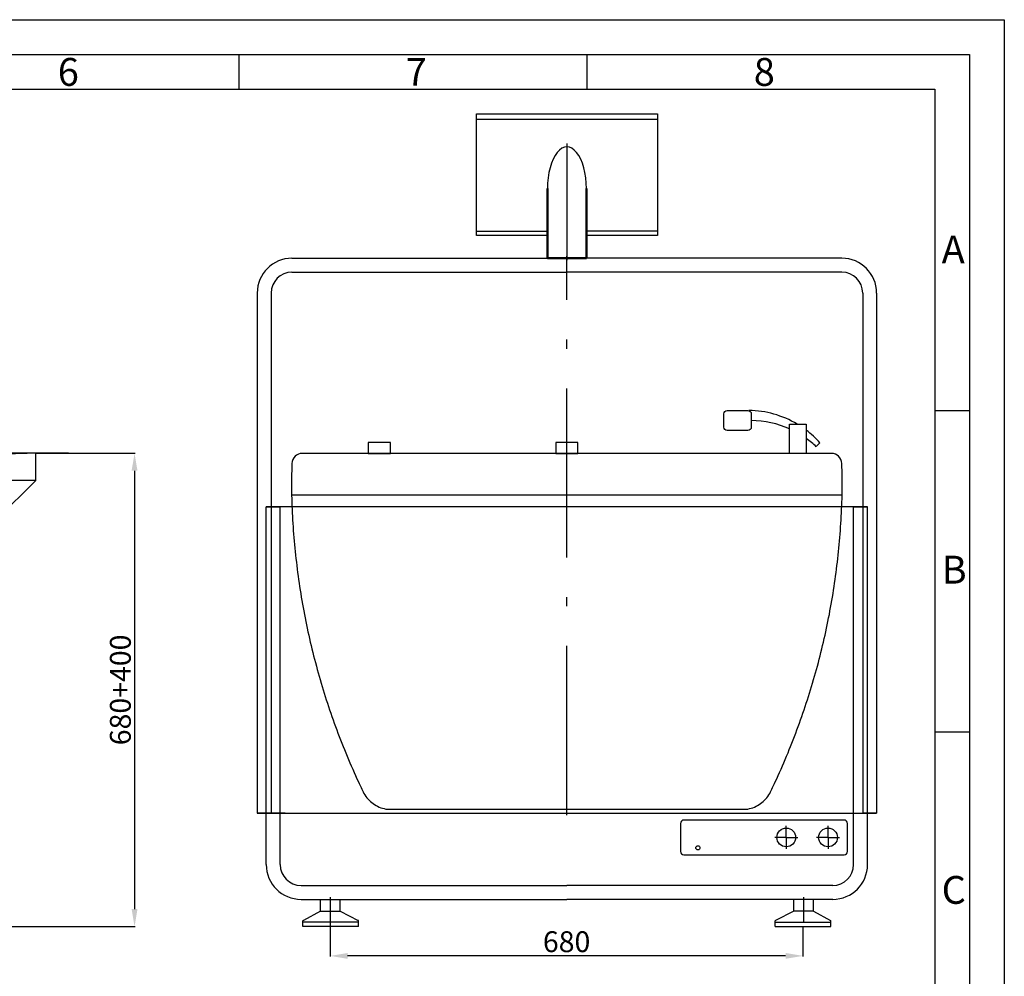
# Model space of a CAD drawing. Extents: x -2689 to 26200, y 0 to 11820.
# Drawn here: x 2785 to 4200, y 1596 to 2970 of the extents above; entities that cross this region are included whole.
import ezdxf

# ---------------------------------------------------------------- set-up
doc = ezdxf.new("R2010")
doc.units = 0
doc.header["$LTSCALE"] = 10
doc.linetypes.add('ACAD_ISO10W100', pattern=[18.5, 12, -3, 0.5, -3])
doc.layers.get('0').update_dxf_attribs({"linetype": 'CONTINUOUS'})
doc.layers.get('DEFPOINTS').update_dxf_attribs({"linetype": 'CONTINUOUS'})
for name, color, linetype, lineweight in [('AM_3', 6, 'CONTINUOUS', 25), ('AM_5', 3, 'CONTINUOUS', 25), ('AM_7', 4, 'CONTINUOUS', 25), ('AM_BOR', 7, 'CONTINUOUS', 50), ('Sichtbar (ISO)', 7, 'CONTINUOUS', 50)]:
    doc.layers.add(name, color=color, linetype=linetype, lineweight=lineweight)
doc.layers.add('MITTELLINIE', color=4, linetype='ACAD_ISO10W100')
doc.layers.add('Standard', color=7, linetype='CONTINUOUS')
doc.styles.add('ACDINTS', font='isocp.shx', dxfattribs={"height": 1})
doc.styles.get("Standard").update_dxf_attribs({"font": 'ISOCP.SHX'})
doc.dimstyles.new('AM_DIN$0', dxfattribs={"dimtxt": 30, "dimasz": 25, "dimexe": 1, "dimexo": 1, "dimgap": 1.5, "dimtad": 1, "dimdsep": 46, "dimtxsty": 'Standard', "dimcen": 0, "dimclrd": 3, "dimclre": 3, "dimclrt": 2, "dimadec": 0, "dimazin": 2, "dimtp": 0.1, "dimtm": 0.1, "dimtfac": 0.71, "dimtmove": 0, "dimatfit": 3, "dimfxl": 1, "dimlwd": -1, "dimlwe": -1, "dimarcsym": 0})

# ---------------------------------------------------------------- blocks, each defined once
blk = doc.blocks.new('*D12')
at = {"layer": 'AM_5', "color": 3, "transparency": 16777216}
for p, q in [((2809.6, 2347.2), (2951.3, 2347.2)), ((2950.3, 2322.2), (2950.3, 1692.4)), ((1899.5, 1667.4), (2951.3, 1667.4))]:
    blk.add_line(p, q, dxfattribs=at)
for points in [[(2946.1, 2322.2), (2954.5, 2322.2), (2950.3, 2347.2)], [(2946.1, 1692.4), (2954.5, 1692.4), (2950.3, 1667.4)]]:
    blk.add_solid(points, dxfattribs=at)
at = {"layer": 'DEFPOINTS', "color": 0, "transparency": 16777216}
for p in [(2808.6, 2347.2), (1898.5, 1667.4), (2950.3, 1667.4)]:
    blk.add_point(p, dxfattribs=at)
at = {"layer": 'AM_5', "color": 2, "transparency": 16777216, "insert": (2933.8, 2007.3), "char_height": 30, "attachment_point": 5, "rotation": 90}
blk.add_mtext('680+400', dxfattribs=at)
blk = doc.blocks.new('obere_vekleidung_hinten')
for p, q in [((3721, 806.7), (4116, 806.7)), ((4511, 806.7), (4116, 806.7)), ((3721, 786.7), (4116, 786.7)), ((4511, 786.7), (4116, 786.7)), ((3671, 756.7), (3671, 9.7)), ((3691, 756.7), (3691, 9.7)), ((4541, 756.7), (4541, 9.7)), ((4561, 756.7), (4561, 9.7)), ((3855.8, 15.5), (4376.1, 15.5)), ((3671, 9.7), (3691, 9.7)), ((3671, 9.7), (3691, 9.7)), ((3711, 9.7), (3671, 9.7)), ((3671, 9.7), (3691, 9.7)), ((3671, 9.7), (3691, 9.7)), ((3672.2, 9.7), (3905.7, 9.7)), ((3905.7, 9.7), (4559.7, 9.7)), ((4521, 9.7), (4561, 9.7)), ((4561, 9.7), (4541, 9.7)), ((4561, 9.7), (4541, 9.7))]:
    blk.add_line(p, q)
at = {"color": 0}
for p, q in [((4496, 526.4), (3735.9, 526.4)), ((4511.4, 466.4), (3720.5, 466.4))]:
    blk.add_line(p, q, dxfattribs=at)
at = {"color": 0, "flags": 128}
for points in [[(3720.9, 511.9), (3720.7, 506.9), (3720.6, 501.8), (3720.4, 496.7), (3720.3, 491.6), (3720.2, 486.5), (3720.2, 481.4), (3720.3, 476.3), (3720.4, 471.3), (3720.5, 466.2), (3720.6, 461.1), (3720.8, 456.1), (3721, 451), (3721.2, 445.9), (3721.4, 440.9), (3721.7, 435.8), (3721.9, 430.7), (3722.3, 425.7), (3722.6, 420.6), (3722.9, 415.5), (3723.3, 410.5), (3723.7, 405.4), (3724.2, 400.4), (3724.6, 395.3), (3725.1, 390.3), (3725.6, 385.2), (3726.1, 380.2), (3726.7, 375.2), (3727.3, 370.1), (3727.9, 365.1), (3728.5, 360.1), (3729.1, 355), (3729.8, 350), (3730.5, 345), (3731.2, 340), (3732, 334.9), (3732.8, 329.9), (3733.6, 324.9), (3734.4, 319.9), (3735.2, 314.9), (3736.1, 309.9), (3737, 304.9), (3737.9, 300), (3738.9, 295), (3739.8, 290), (3740.8, 285), (3741.8, 280.1), (3742.9, 275.1), (3744, 270.1), (3745, 265.2), (3746.2, 260.2), (3747.3, 255.3), (3748.5, 250.3), (3749.7, 245.4), (3750.9, 240.5), (3752.1, 235.6), (3753.4, 230.7), (3754.6, 225.8), (3756, 220.9), (3757.3, 216), (3758.6, 211.1), (3760, 206.2), (3761.4, 201.3), (3762.9, 196.5), (3764.3, 191.6), (3765.8, 186.7), (3767.3, 181.9), (3768.8, 177.1), (3770.3, 172.2), (3771.9, 167.4), (3773.5, 162.6), (3775.1, 157.8), (3776.8, 153), (3778.4, 148.2), (3780.1, 143.4), (3781.8, 138.6), (3783.6, 133.9), (3785.3, 129.1), (3787.1, 124.4), (3788.9, 119.6), (3790.7, 114.9), (3792.6, 110.2), (3794.4, 105.5), (3796.3, 100.8), (3798.3, 96.1), (3800.2, 91.4), (3802.2, 86.7), (3804.2, 82), (3806.2, 77.4), (3808.2, 72.7), (3810.3, 68.1), (3812.3, 63.5), (3814.4, 58.9), (3816.6, 54.3)], [(4415.4, 54.3), (4417.5, 58.9), (4419.6, 63.5), (4421.7, 68.1), (4423.7, 72.7), (4425.8, 77.4), (4427.8, 82), (4429.8, 86.7), (4431.7, 91.4), (4433.7, 96.1), (4435.6, 100.8), (4437.5, 105.5), (4439.4, 110.2), (4441.2, 114.9), (4443, 119.6), (4444.8, 124.4), (4446.6, 129.1), (4448.4, 133.9), (4450.1, 138.6), (4451.8, 143.4), (4453.5, 148.2), (4455.2, 153), (4456.8, 157.8), (4458.4, 162.6), (4460, 167.4), (4461.6, 172.2), (4463.1, 177.1), (4464.6, 181.9), (4466.1, 186.7), (4467.6, 191.6), (4469.1, 196.5), (4470.5, 201.3), (4471.9, 206.2), (4473.3, 211.1), (4474.6, 216), (4476, 220.9), (4477.3, 225.8), (4478.6, 230.7), (4479.8, 235.6), (4481.1, 240.5), (4482.3, 245.4), (4483.5, 250.3), (4484.6, 255.3), (4485.8, 260.2), (4486.9, 265.2), (4488, 270.1), (4489, 275.1), (4490.1, 280.1), (4491.1, 285), (4492.1, 290), (4493.1, 295), (4494, 300), (4494.9, 304.9), (4495.8, 309.9), (4496.7, 314.9), (4497.6, 319.9), (4498.4, 324.9), (4499.2, 329.9), (4499.9, 334.9), (4500.7, 340), (4501.4, 345), (4502.1, 350), (4502.8, 355), (4503.4, 360.1), (4504.1, 365.1), (4504.7, 370.1), (4505.3, 375.2), (4505.8, 380.2), (4506.3, 385.2), (4506.8, 390.3), (4507.3, 395.3), (4507.8, 400.4), (4508.2, 405.4), (4508.6, 410.5), (4509, 415.5), (4509.3, 420.6), (4509.7, 425.7), (4510, 430.7), (4510.3, 435.8), (4510.5, 440.9), (4510.8, 445.9), (4511, 451), (4511.1, 456.1), (4511.3, 461.1), (4511.4, 466.2), (4511.5, 471.3), (4511.6, 476.3), (4511.7, 481.4), (4511.7, 486.5), (4511.6, 491.6), (4511.5, 496.7), (4511.4, 501.8), (4511.2, 506.9), (4511, 511.9)], [(3816.6, 54.3), (3817.5, 52.2), (3818.5, 50.2), (3819.4, 48.2), (3820.4, 46.2), (3821.3, 44.1), (3822.3, 42.1), (3823.3, 40), (3824.4, 37.9), (3825.7, 35.8), (3827.1, 33.7), (3828.7, 31.7), (3830.3, 29.8), (3832, 28), (3833.8, 26.3), (3835.7, 24.7), (3837.7, 23.2), (3839.8, 21.8), (3841.9, 20.5), (3844.1, 19.4), (3846.4, 18.3), (3848.7, 17.4), (3851.1, 16.6), (3853.5, 16), (3855.8, 15.5)], [(4376.1, 15.5), (4378.4, 16), (4380.8, 16.6), (4383.2, 17.4), (4385.5, 18.3), (4387.8, 19.4), (4390, 20.5), (4392.1, 21.8), (4394.2, 23.2), (4396.2, 24.7), (4398.1, 26.3), (4399.9, 28), (4401.6, 29.8), (4403.3, 31.7), (4404.8, 33.7), (4406.2, 35.8), (4407.5, 37.9), (4408.6, 40), (4409.6, 42.1), (4410.6, 44.1), (4411.6, 46.2), (4412.5, 48.2), (4413.5, 50.2), (4414.4, 52.2), (4415.4, 54.3)]]:
    blk.add_lwpolyline(points, dxfattribs=at)
for centre, radius, start, end in [((3721, 756.7), 50, 90, 180), ((4511, 756.7), 50, 0, 90), ((3721, 756.7), 30, 90, 180), ((4511, 756.7), 30, 0, 90)]:
    blk.add_arc(centre, radius, start, end)
at = {"color": 0}
for centre, start, end in [((3735.9, 511.4), 90, 178.0002), ((4496, 511.4), 1.9998, 90)]:
    blk.add_arc(centre, 15, start, end, dxfattribs=at)
at = {"layer": 'AM_7', "linetype": 'ACAD_ISO10W100', "ltscale": 2}
for p, q in [((4116, 9.7), (4116, 809.7)), ((4116, 6.7), (4116, 808.7)), ((4116, 9.7), (4116, 796.4))]:
    blk.add_line(p, q, dxfattribs=at)
blk = doc.blocks.new('*D21')
at = {"layer": 'AM_5', "color": 3, "transparency": 16777216}
for p, q in [((3231.5, 1673.4), (3231.5, 1624.2)), ((3910.7, 1666.4), (3910.7, 1624.2)), ((3885.7, 1625.2), (3256.5, 1625.2))]:
    blk.add_line(p, q, dxfattribs=at)
for points in [[(3256.5, 1629.4), (3256.5, 1621), (3231.5, 1625.2)], [(3885.7, 1629.4), (3885.7, 1621), (3910.7, 1625.2)]]:
    blk.add_solid(points, dxfattribs=at)
at = {"layer": 'DEFPOINTS', "color": 0, "transparency": 16777216}
for p in [(3231.5, 1674.4), (3910.7, 1667.4), (3231.5, 1625.2)]:
    blk.add_point(p, dxfattribs=at)
at = {"layer": 'AM_5', "color": 2, "transparency": 16777216, "insert": (3571.1, 1641.7), "char_height": 30, "attachment_point": 5}
blk.add_mtext('680', dxfattribs=at)
blk = doc.blocks.new('*D27')
at = {"layer": 'AM_5', "color": 3, "transparency": 16777216}
for p, q in [((2855.2, 2347.2), (2250.1, 2347.2)), ((2251.1, 1942.8), (2251.1, 2322.2)), ((2253.2, 1917.8), (2250.1, 1917.8))]:
    blk.add_line(p, q, dxfattribs=at)
for points in [[(2246.9, 2322.2), (2255.3, 2322.2), (2251.1, 2347.2)], [(2246.9, 1942.8), (2255.3, 1942.8), (2251.1, 1917.8)]]:
    blk.add_solid(points, dxfattribs=at)
at = {"layer": 'DEFPOINTS', "color": 0, "transparency": 16777216}
for p in [(2251.1, 2347.2), (2856.2, 2347.2), (2254.2, 1917.8)]:
    blk.add_point(p, dxfattribs=at)
at = {"layer": 'AM_5', "color": 2, "transparency": 16777216, "insert": (2234.6, 2136.1), "char_height": 30, "attachment_point": 5, "rotation": 90}
blk.add_mtext('430', dxfattribs=at)
blk = doc.blocks.new('DIN_A3')
for p, q in [((5, 292), (415, 292)), ((415, 292), (415, 5))]:
    blk.add_line(p, q)
at = {"layer": 'AM_BOR', "color": 1, "lineweight": 25}
for p, q in [((0, 297), (420, 297)), ((420, 297), (420, 0)), ((310, 292), (310, 287)), ((360, 292), (360, 287)), ((10, 287), (410, 287)), ((410, 287), (410, 10)), ((415, 240.83), (410, 240.83)), ((415, 194.664), (410, 194.664))]:
    blk.add_line(p, q, dxfattribs=at)
at = {"layer": 'AM_BOR', "color": 1, "lineweight": 25, "style": 'ACDINTS'}
for s, p in [('6', (284, 287.5)), ('7', (334, 287.5)), ('8', (384, 287.5)), ('A', (411, 262)), ('B', (411, 216)), ('C', (411, 170))]:
    blk.add_text(s, height=4, dxfattribs=at).set_placement(p)

msp = doc.modelspace()

# ---------------------------------------------------------------- linework, layer by layer
at = {"color": 0}
for p, q in [((3441.5, 2827.1), (3701.5, 2827.1)), ((3935.1, 2362.2), (3929.9, 2356.7)), ((2808.6, 2307.9, 0), (1026.5, 2307.9)), ((2808.6, 2307.9, 0), (2474.5, 1978.8, 0)), ((3734.7, 1815.4), (3734.7, 1775.4)), ((3849.7, 1820.4, -2), (3739.7, 1820.4)), ((3217.4, 1689.4), (3217.4, 1706.4)), ((3245.6, 1689.4), (3245.6, 1706.4)), ((3897.4, 1689.4), (3897.4, 1706.4)), ((3925.6, 1689.4), (3925.6, 1706.4)), ((3217.4, 1689.4), (3192.9, 1676.2)), ((3217.4, 1689.4), (3245.6, 1689.4)), ((3245.6, 1689.4), (3271.6, 1676.2)), ((3897.4, 1689.4), (3871.4, 1676.2)), ((3925.6, 1689.4), (3897.4, 1689.4)), ((3925.6, 1689.4), (3950.1, 1676.2)), ((3192.2, 1667.4), (3192.2, 1675.7)), ((3272.2, 1673.5), (3192.2, 1673.5)), ((3272.2, 1671.4), (3272.2, 1675.7)), ((3272.2, 1667.4), (3272.2, 1671.4)), ((3870.7, 1671.4), (3870.7, 1675.7)), ((3870.7, 1673.5), (3950.7, 1673.5)), ((3870.7, 1667.4), (3870.7, 1671.4)), ((3950.7, 1667.4), (3950.7, 1675.7)), ((3272.2, 1667.4), (3192.2, 1667.4)), ((3870.7, 1667.4), (3950.7, 1667.4))]:
    msp.add_line(p, q, dxfattribs=at)
for p, q in [((2808.6, 2347.2), (1026.5, 2347.2)), ((2808.6, 2307.9, 0), (2808.6, 2347.2)), ((3139.5, 1756.4), (3139.5, 1830.4)), ((3159.5, 1756.4), (3159.5, 1830.4)), ((3983.5, 1756.4), (3983.5, 1830.4)), ((4003.5, 1756.4), (4003.5, 1830.4)), ((3969.7, 1820.4), (3849.7, 1820.4)), ((3974.7, 1775.4), (3974.7, 1815.4)), ((3739.7, 1770.4), (3969.7, 1770.4)), ((3189.5, 1726.4), (3571.5, 1726.4)), ((3953.5, 1726.4), (3571.5, 1726.4)), ((3189.5, 1706.4), (3571.5, 1706.4)), ((3953.5, 1706.4), (3571.5, 1706.4))]:
    msp.add_line(p, q)
msp.add_lwpolyline([(3543.5, 2659.9), (3441.5, 2659.9), (3441.5, 2834.9), (3701.5, 2834.9), (3701.5, 2659.9), (3599.5, 2659.9)], dxfattribs=at)
msp.add_lwpolyline([(3831.5, 2379.9), (3801.9, 2379.9, -0.414214), (3796.9, 2384.9), (3796.9, 2403.7, -0.414214), (3801.9, 2408.7), (3831.5, 2408.7, -0.414214), (3836.5, 2403.7), (3836.5, 2384.9, -0.414214)], format="xyb", close=True, dxfattribs=at)
for points in [[(3915.4, 2347.1), (3891.5, 2347.1), (3891.5, 2389.1), (3915.4, 2389.1)], [(3286, 2347.1), (3317.9, 2347.1), (3317.9, 2362.5), (3286, 2362.5)], [(3555.5, 2347.1), (3587.4, 2347.1), (3587.4, 2362.5), (3555.5, 2362.5)]]:
    msp.add_lwpolyline(points, close=True, dxfattribs=at)
for centre, radius in [((3886.7, 1795.4), 13.5), ((3946.7, 1795.4), 13.5), ((3759.7, 1780.4), 3)]:
    msp.add_circle(centre, radius)
for centre, radius, start, end in [((3830.8, 2268.8), 140, 59.2253, 89.1115), ((3834.4, 2254.3), 140, 65.9211, 89.1115), ((3830.8, 2268.8), 140, 41.8652, 52.853), ((3834.4, 2254.3), 140, 46.9906, 54.6507), ((3739.7, 1815.4), 5, 90, 180), ((3739.7, 1775.4), 5, 180, 270), ((3195.8, 1671.4), 5.62, 121.5721, 130.0981), ((3268.6, 1671.4), 5.62, 49.9019, 58.4279), ((3874.4, 1671.4), 5.62, 121.5721, 130.0981), ((3947.1, 1671.4), 5.62, 49.9019, 58.4279)]:
    msp.add_arc(centre, radius, start, end, dxfattribs=at)
for centre, radius, start, end in [((3969.7, 1815.4), 5, 0, 90), ((3969.7, 1775.4), 5, 270, 0), ((3189.5, 1756.4), 50, 180, 270), ((3189.5, 1756.4), 30, 180, 270), ((3953.5, 1756.4), 50, 270, 0), ((3953.5, 1756.4), 30, 270, 0)]:
    msp.add_arc(centre, radius, start, end)
msp.add_ellipse((3571.5, 2727.3), major_axis=(0, 60), ratio=0.466284, start_param=4.712389, end_param=7.853982)
at = {"layer": 'AM_3'}
for p, q in [((3139.5, 1830.4), (3139.5, 2270.4)), ((3139.5, 2270.4), (3159.5, 2270.4)), ((3139.5, 2270.4), (3159.5, 2270.4)), ((3159.5, 2270.4), (3139.5, 2270.4)), ((3751.5, 2270.4), (3154.7, 2270.4)), ((3159.5, 1830.4), (3159.5, 2270.4)), ((3983.5, 2270.4), (3751.5, 2270.4)), ((3983.5, 1830.4), (3983.5, 2270.4)), ((4003.5, 2270.4), (3983.5, 2270.4)), ((4003.5, 2270.4), (3983.5, 2270.4)), ((3983.5, 2270.4), (4003.5, 2270.4)), ((4003.5, 1830.4), (4003.5, 2270.4))]:
    msp.add_line(p, q, dxfattribs=at)
at = {"layer": 'AM_7'}
for p, q in [((3571.5, 2792.4), (3571.5, 2624.4)), ((3886.7, 1795.4), (3886.7, 1811.9)), ((3946.7, 1795.4), (3946.7, 1811.9)), ((3886.7, 1795.4), (3870.2, 1795.4)), ((3886.7, 1795.4), (3903.2, 1795.4)), ((3886.7, 1795.4), (3886.7, 1778.9)), ((3946.7, 1795.4), (3930.2, 1795.4)), ((3946.7, 1795.4), (3963.2, 1795.4)), ((3946.7, 1795.4), (3946.7, 1778.9)), ((3231.5, 1709.4), (3231.5, 1674.4)), ((3911.5, 1709.4), (3911.5, 1674.4))]:
    msp.add_line(p, q, dxfattribs=at)
at = {"layer": 'MITTELLINIE', "color": 6}
for p, q in [((3441.5, 2666.4), (3543.5, 2666.4)), ((3701.5, 2666.4), (3599.5, 2666.4))]:
    msp.add_line(p, q, dxfattribs=at)
at = {"layer": 'Sichtbar (ISO)', "ltscale": 1.31579}
for p, q in [((3543.5, 2727.3), (3543.5, 2627.4)), ((3599.5, 2727.3), (3599.5, 2627.4)), ((3599.5, 2627.4), (3543.5, 2627.4))]:
    msp.add_line(p, q, dxfattribs=at)
at = {"layer": 'Standard'}
msp.add_open_spline([(2801.3, 2347.2), (2799.2, 2347.2), (2796.5, 2347.1), (2793.1, 2347), (2792, 2347), (2789.6, 2346.9), (2788.5, 2346.9), (2786.1, 2346.8), (2785, 2346.8), (2782.6, 2346.7), (2781.5, 2346.7), (2778.1, 2346.6), (2775.5, 2346.5), (2773.3, 2346.5)], degree=3, knots=[0, 0, 0, 0, 6.695279, 6.695279, 10.337821, 10.337821, 13.977175, 13.977175, 17.61268, 17.61268, 21.254001, 21.254001, 28.059317, 28.059317, 28.059317, 28.059317], dxfattribs=at)

# ---------------------------------------------------------------- block references
at = {"lineweight": 0, "xscale": 10, "yscale": 10, "zscale": 10}
msp.add_blockref('DIN_A3', (0, 0), dxfattribs=at)
msp.add_blockref('obere_vekleidung_hinten', (-544.5, 1820.7))

# ---------------------------------------------------------------- texts
at = {"color": 2, "char_height": 10, "attachment_point": 4}
for insert in [(3006.9, 1970.9), (3033.2, 1948.2)]:
    msp.add_mtext('\\A1;', dxfattribs=dict(at, insert=insert))

# ---------------------------------------------------------------- dimensions: what is measured, and where the dimension line sits
at = {"layer": 'AM_5'}
for base, p1, p2, text, picture, middle in [((2950.3, 1667.4), (2808.6, 2347.2), (1898.5, 1667.4), '680+400', '*D12', (2950.3, 2007.3)), ((2251.1, 2347.2), (2254.2, 1917.8), (2856.2, 2347.2), '430', '*D27', (2251.1, 2136.1))]:
    dim = msp.add_linear_dim(base=base, p1=p1, p2=p2, angle=90, text=text, dimstyle='AM_DIN$0', override={"dimdec": 0}, dxfattribs=at)
    dim.commit()
    dim.dimension.update_dxf_attribs({"geometry": picture, "text_midpoint": middle, "dimtype": 160})
dim = msp.add_linear_dim(base=(3231.5, 1625.2), p1=(3910.7, 1667.4), p2=(3231.5, 1674.4), text='680', dimstyle='AM_DIN$0', override={"dimdec": 0}, dxfattribs=at)
dim.commit()
dim.dimension.update_dxf_attribs({"geometry": '*D21', "text_midpoint": (3571.1, 1641.7)})

doc.saveas('drawing.dxf')
